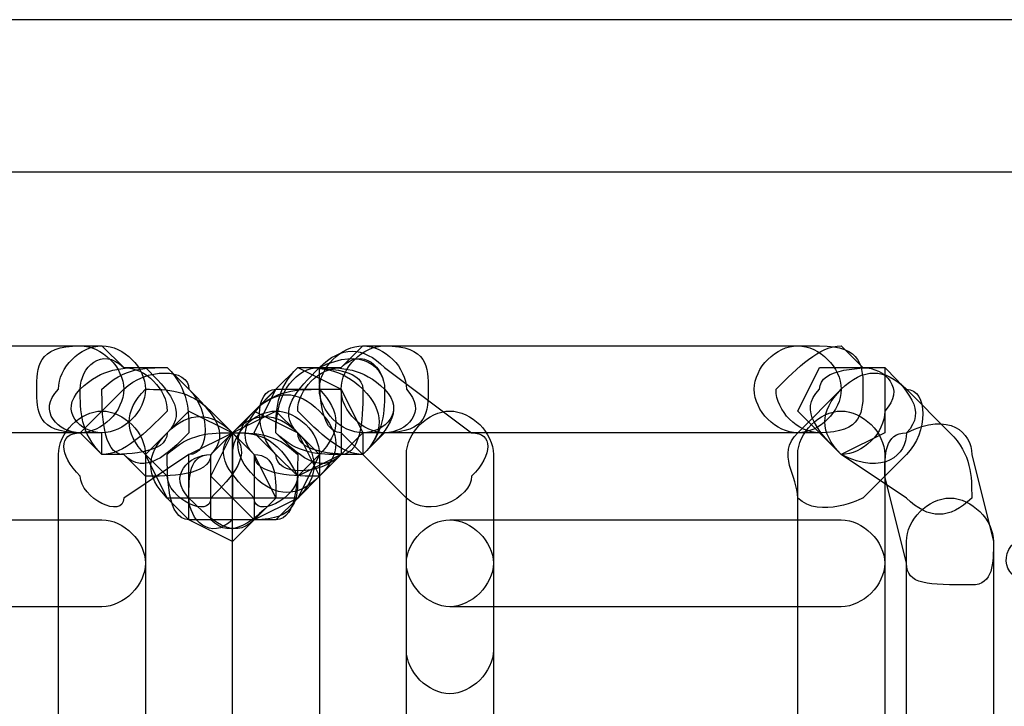
# Model space of a CAD drawing. Units: millimetres. Extents: x -42 to -7.2, y -78 to -32.4.
# Drawn here: x -15.1 to -13.2, y -38.3 to -37 of the extents above; entities that cross this region are included whole.
import ezdxf

# ---------------------------------------------------------------- set-up
doc = ezdxf.new("R2010")
doc.units = ezdxf.units.MM
doc.header["$MEASUREMENT"] = 0
doc.layers.add('layer 1', color=7, linetype='Continuous')

msp = doc.modelspace()

# ---------------------------------------------------------------- linework, layer by layer
at = {"layer": 'layer 1'}
for points, knots in [([(-16.3054, -36.964), (-16.3054, -36.964), (-10.0824, -36.964), (-10.0824, -36.964), (-10.0824, -36.964), (-10.0824, -36.964), (-10.0824, -37.2604), (-10.0824, -37.2604), (-10.0824, -37.2604), (-10.0824, -37.2604), (-16.3054, -37.2604), (-16.3054, -37.2604), (-16.3054, -37.2604), (-16.3054, -37.2604), (-16.3054, -36.964), (-16.3054, -36.964)], [0, 0, 0, 0, 0.2, 0.2, 0.2, 0.2, 0.4, 0.4, 0.4, 0.4, 0.6, 0.6, 0.6, 0.6, 1, 1, 1, 1]), ([(-15.7974, -37.7684), (-15.7974, -37.7684), (-14.9931, -37.7684), (-14.9931, -37.7684), (-14.9931, -37.7684), (-14.9507, -37.7684), (-14.9084, -37.726), (-14.9084, -37.6837), (-14.9084, -37.6837), (-14.9084, -37.6414), (-14.9507, -37.599), (-14.9931, -37.599), (-14.9931, -37.599), (-14.9931, -37.599), (-15.7974, -37.599), (-15.7974, -37.599), (-15.7974, -37.599), (-15.8397, -37.599), (-15.8821, -37.6414), (-15.8821, -37.6837), (-15.8821, -37.6837), (-15.8821, -37.726), (-15.8397, -37.7684), (-15.7974, -37.7684)], [0, 0, 0, 0, 0.142857, 0.142857, 0.142857, 0.142857, 0.285714, 0.285714, 0.285714, 0.285714, 0.428571, 0.428571, 0.428571, 0.428571, 0.571429, 0.571429, 0.571429, 0.571429, 0.714286, 0.714286, 0.714286, 0.714286, 1, 1, 1, 1]), ([(-14.9931, -37.7684), (-14.9931, -37.7684), (-14.9507, -37.7684), (-14.9507, -37.7684), (-14.9507, -37.7684), (-14.9084, -37.7684), (-14.8661, -37.726), (-14.8661, -37.6837), (-14.8661, -37.6837), (-14.8661, -37.6414), (-14.9084, -37.599), (-14.9507, -37.599), (-14.9507, -37.599), (-14.9507, -37.599), (-14.9931, -37.599), (-14.9931, -37.599), (-14.9931, -37.599), (-15.0777, -37.599), (-15.0777, -37.6414), (-15.0777, -37.6837), (-15.0777, -37.6837), (-15.0777, -37.726), (-15.0777, -37.7684), (-14.9931, -37.7684)], [0, 0, 0, 0, 0.142857, 0.142857, 0.142857, 0.142857, 0.285714, 0.285714, 0.285714, 0.285714, 0.428571, 0.428571, 0.428571, 0.428571, 0.571429, 0.571429, 0.571429, 0.571429, 0.714286, 0.714286, 0.714286, 0.714286, 1, 1, 1, 1]), ([(-14.9931, -37.7684), (-14.9931, -37.7684), (-14.9507, -37.8107), (-14.9507, -37.8107), (-14.9507, -37.8107), (-14.9084, -37.8107), (-14.8661, -37.7684), (-14.8237, -37.726), (-14.8237, -37.726), (-14.8237, -37.6837), (-14.8661, -37.6414), (-14.9084, -37.6414), (-14.9084, -37.6414), (-14.9084, -37.6414), (-14.9507, -37.599), (-14.9507, -37.599), (-14.9507, -37.599), (-14.9931, -37.599), (-15.0354, -37.6414), (-15.0354, -37.6837), (-15.0354, -37.6837), (-15.0777, -37.726), (-15.0354, -37.7684), (-14.9931, -37.7684)], [0, 0, 0, 0, 0.142857, 0.142857, 0.142857, 0.142857, 0.285714, 0.285714, 0.285714, 0.285714, 0.428571, 0.428571, 0.428571, 0.428571, 0.571429, 0.571429, 0.571429, 0.571429, 0.714286, 0.714286, 0.714286, 0.714286, 1, 1, 1, 1]), ([(-14.9507, -37.7684), (-14.9507, -37.7684), (-14.9507, -37.8107), (-14.9507, -37.8107), (-14.9507, -37.8107), (-14.9084, -37.8107), (-14.8237, -37.8107), (-14.8237, -37.7684), (-14.8237, -37.7684), (-14.7814, -37.726), (-14.8237, -37.6837), (-14.8661, -37.6414), (-14.8661, -37.6414), (-14.8661, -37.6414), (-14.9084, -37.6414), (-14.9084, -37.6414), (-14.9084, -37.6414), (-14.9507, -37.599), (-14.9931, -37.6414), (-14.9931, -37.6837), (-14.9931, -37.6837), (-15.0354, -37.726), (-14.9931, -37.7684), (-14.9507, -37.7684)], [0, 0, 0, 0, 0.142857, 0.142857, 0.142857, 0.142857, 0.285714, 0.285714, 0.285714, 0.285714, 0.428571, 0.428571, 0.428571, 0.428571, 0.571429, 0.571429, 0.571429, 0.571429, 0.714286, 0.714286, 0.714286, 0.714286, 1, 1, 1, 1]), ([(-14.5274, -37.6414), (-14.5274, -37.6414), (-14.5274, -37.6414), (-14.5274, -37.6414), (-14.5274, -37.6414), (-14.5697, -37.6837), (-14.6121, -37.726), (-14.5697, -37.7684), (-14.5697, -37.7684), (-14.5697, -37.8107), (-14.4851, -37.8107), (-14.4427, -37.8107), (-14.4427, -37.8107), (-14.4427, -37.8107), (-14.4427, -37.7684), (-14.4427, -37.7684), (-14.4427, -37.7684), (-14.4004, -37.7684), (-14.3581, -37.726), (-14.4004, -37.6837), (-14.4004, -37.6837), (-14.4004, -37.6414), (-14.4427, -37.599), (-14.5274, -37.6414)], [0, 0, 0, 0, 0.142857, 0.142857, 0.142857, 0.142857, 0.285714, 0.285714, 0.285714, 0.285714, 0.428571, 0.428571, 0.428571, 0.428571, 0.571429, 0.571429, 0.571429, 0.571429, 0.714286, 0.714286, 0.714286, 0.714286, 1, 1, 1, 1]), ([(-14.4851, -37.6414), (-14.4851, -37.6414), (-14.5274, -37.6414), (-14.5274, -37.6414), (-14.5274, -37.6414), (-14.5697, -37.6414), (-14.6121, -37.6837), (-14.6121, -37.7684), (-14.6121, -37.7684), (-14.5697, -37.8107), (-14.5274, -37.8107), (-14.4851, -37.8107), (-14.4851, -37.8107), (-14.4851, -37.8107), (-14.4427, -37.8107), (-14.4427, -37.8107), (-14.4427, -37.8107), (-14.4004, -37.7684), (-14.3581, -37.726), (-14.4004, -37.6837), (-14.4004, -37.6837), (-14.4004, -37.6414), (-14.4427, -37.599), (-14.4851, -37.6414)], [0, 0, 0, 0, 0.142857, 0.142857, 0.142857, 0.142857, 0.285714, 0.285714, 0.285714, 0.285714, 0.428571, 0.428571, 0.428571, 0.428571, 0.571429, 0.571429, 0.571429, 0.571429, 0.714286, 0.714286, 0.714286, 0.714286, 1, 1, 1, 1]), ([(-14.4427, -37.599), (-14.4427, -37.599), (-14.4851, -37.6414), (-14.4851, -37.6414), (-14.4851, -37.6414), (-14.5274, -37.6414), (-14.5697, -37.6837), (-14.5697, -37.726), (-14.5697, -37.726), (-14.5274, -37.7684), (-14.4851, -37.8107), (-14.4427, -37.8107), (-14.4427, -37.8107), (-14.4427, -37.8107), (-14.4004, -37.7684), (-14.4004, -37.7684), (-14.4004, -37.7684), (-14.3581, -37.7684), (-14.3157, -37.726), (-14.3581, -37.6837), (-14.3581, -37.6837), (-14.3581, -37.6414), (-14.4004, -37.599), (-14.4427, -37.599)], [0, 0, 0, 0, 0.142857, 0.142857, 0.142857, 0.142857, 0.285714, 0.285714, 0.285714, 0.285714, 0.428571, 0.428571, 0.428571, 0.428571, 0.571429, 0.571429, 0.571429, 0.571429, 0.714286, 0.714286, 0.714286, 0.714286, 1, 1, 1, 1]), ([(-14.4427, -37.599), (-14.4427, -37.599), (-14.4851, -37.6414), (-14.4851, -37.6414), (-14.4851, -37.6414), (-14.5274, -37.6414), (-14.5697, -37.6837), (-14.5697, -37.726), (-14.5697, -37.726), (-14.5274, -37.7684), (-14.4851, -37.8107), (-14.4427, -37.8107), (-14.4427, -37.8107), (-14.4427, -37.8107), (-14.4004, -37.7684), (-14.4004, -37.7684), (-14.4004, -37.7684), (-14.3581, -37.7684), (-14.3157, -37.726), (-14.3581, -37.6837), (-14.3581, -37.6837), (-14.3581, -37.6414), (-14.4004, -37.599), (-14.4427, -37.599)], [0, 0, 0, 0, 0.142857, 0.142857, 0.142857, 0.142857, 0.285714, 0.285714, 0.285714, 0.285714, 0.428571, 0.428571, 0.428571, 0.428571, 0.571429, 0.571429, 0.571429, 0.571429, 0.714286, 0.714286, 0.714286, 0.714286, 1, 1, 1, 1]), ([(-14.4851, -37.7684), (-14.4851, -37.7684), (-14.3581, -37.8954), (-14.3581, -37.8954), (-14.3581, -37.8954), (-14.3157, -37.9377), (-14.2311, -37.8954), (-14.2311, -37.853), (-14.2311, -37.853), (-14.1887, -37.8107), (-14.1887, -37.7684), (-14.2311, -37.7684), (-14.2311, -37.7684), (-14.2311, -37.7684), (-14.4004, -37.6414), (-14.4004, -37.6414), (-14.4004, -37.6414), (-14.4427, -37.599), (-14.4851, -37.599), (-14.5274, -37.6414), (-14.5274, -37.6414), (-14.5274, -37.6837), (-14.5274, -37.7684), (-14.4851, -37.7684)], [0, 0, 0, 0, 0.142857, 0.142857, 0.142857, 0.142857, 0.285714, 0.285714, 0.285714, 0.285714, 0.428571, 0.428571, 0.428571, 0.428571, 0.571429, 0.571429, 0.571429, 0.571429, 0.714286, 0.714286, 0.714286, 0.714286, 1, 1, 1, 1]), ([(-14.4427, -37.7684), (-14.4427, -37.7684), (-14.4004, -37.7684), (-14.4004, -37.7684), (-14.4004, -37.7684), (-14.3157, -37.7684), (-14.3157, -37.726), (-14.3157, -37.6837), (-14.3157, -37.6837), (-14.3157, -37.6414), (-14.3157, -37.599), (-14.4004, -37.599), (-14.4004, -37.599), (-14.4004, -37.599), (-14.4427, -37.599), (-14.4427, -37.599), (-14.4427, -37.599), (-14.4851, -37.599), (-14.5274, -37.6414), (-14.5274, -37.6837), (-14.5274, -37.6837), (-14.5274, -37.726), (-14.4851, -37.7684), (-14.4427, -37.7684)], [0, 0, 0, 0, 0.142857, 0.142857, 0.142857, 0.142857, 0.285714, 0.285714, 0.285714, 0.285714, 0.428571, 0.428571, 0.428571, 0.428571, 0.571429, 0.571429, 0.571429, 0.571429, 0.714286, 0.714286, 0.714286, 0.714286, 1, 1, 1, 1]), ([(-14.4004, -37.599), (-14.4004, -37.599), (-14.4427, -37.599), (-14.4427, -37.599), (-14.4427, -37.599), (-14.4851, -37.599), (-14.5274, -37.6414), (-14.5274, -37.6837), (-14.5274, -37.6837), (-14.5274, -37.726), (-14.4851, -37.7684), (-14.4427, -37.7684), (-14.4427, -37.7684), (-14.4427, -37.7684), (-14.4004, -37.7684), (-14.4004, -37.7684), (-14.4004, -37.7684), (-14.3157, -37.7684), (-14.3157, -37.726), (-14.3157, -37.6837), (-14.3157, -37.6837), (-14.3157, -37.6414), (-14.3157, -37.599), (-14.4004, -37.599)], [0, 0, 0, 0, 0.142857, 0.142857, 0.142857, 0.142857, 0.285714, 0.285714, 0.285714, 0.285714, 0.428571, 0.428571, 0.428571, 0.428571, 0.571429, 0.571429, 0.571429, 0.571429, 0.714286, 0.714286, 0.714286, 0.714286, 1, 1, 1, 1]), ([(-14.4004, -37.7684), (-14.4004, -37.7684), (-13.5961, -37.7684), (-13.5961, -37.7684), (-13.5961, -37.7684), (-13.5537, -37.7684), (-13.5114, -37.726), (-13.5114, -37.6837), (-13.5114, -37.6837), (-13.5114, -37.6414), (-13.5537, -37.599), (-13.5961, -37.599), (-13.5961, -37.599), (-13.5961, -37.599), (-14.4004, -37.599), (-14.4004, -37.599), (-14.4004, -37.599), (-14.4427, -37.599), (-14.4851, -37.6414), (-14.4851, -37.6837), (-14.4851, -37.6837), (-14.4851, -37.726), (-14.4427, -37.7684), (-14.4004, -37.7684)], [0, 0, 0, 0, 0.142857, 0.142857, 0.142857, 0.142857, 0.285714, 0.285714, 0.285714, 0.285714, 0.428571, 0.428571, 0.428571, 0.428571, 0.571429, 0.571429, 0.571429, 0.571429, 0.714286, 0.714286, 0.714286, 0.714286, 1, 1, 1, 1]), ([(-13.5961, -37.7684), (-13.5961, -37.7684), (-13.5537, -37.7684), (-13.5537, -37.7684), (-13.5537, -37.7684), (-13.4691, -37.7684), (-13.4691, -37.726), (-13.4691, -37.6837), (-13.4691, -37.6837), (-13.4691, -37.6414), (-13.4691, -37.599), (-13.5537, -37.599), (-13.5537, -37.599), (-13.5537, -37.599), (-13.5961, -37.599), (-13.5961, -37.599), (-13.5961, -37.599), (-13.6384, -37.599), (-13.6807, -37.6414), (-13.6807, -37.6837), (-13.6807, -37.6837), (-13.6807, -37.726), (-13.6384, -37.7684), (-13.5961, -37.7684)], [0, 0, 0, 0, 0.142857, 0.142857, 0.142857, 0.142857, 0.285714, 0.285714, 0.285714, 0.285714, 0.428571, 0.428571, 0.428571, 0.428571, 0.571429, 0.571429, 0.571429, 0.571429, 0.714286, 0.714286, 0.714286, 0.714286, 1, 1, 1, 1]), ([(-13.5537, -37.7684), (-13.5537, -37.7684), (-13.5114, -37.8107), (-13.5114, -37.8107), (-13.5114, -37.8107), (-13.4691, -37.8107), (-13.4267, -37.7684), (-13.4267, -37.726), (-13.4267, -37.726), (-13.3844, -37.6837), (-13.4267, -37.6414), (-13.4691, -37.6414), (-13.4691, -37.6414), (-13.4691, -37.6414), (-13.5114, -37.599), (-13.5114, -37.599), (-13.5114, -37.599), (-13.5537, -37.599), (-13.5961, -37.6414), (-13.6384, -37.6837), (-13.6384, -37.6837), (-13.6384, -37.726), (-13.5961, -37.7684), (-13.5537, -37.7684)], [0, 0, 0, 0, 0.142857, 0.142857, 0.142857, 0.142857, 0.285714, 0.285714, 0.285714, 0.285714, 0.428571, 0.428571, 0.428571, 0.428571, 0.571429, 0.571429, 0.571429, 0.571429, 0.714286, 0.714286, 0.714286, 0.714286, 1, 1, 1, 1]), ([(-14.9084, -37.6837), (-14.9084, -37.6837), (-14.9931, -37.7684), (-14.9931, -37.7684), (-14.9931, -37.7684), (-15.0354, -37.7684), (-15.0354, -37.8107), (-14.9931, -37.853), (-14.9931, -37.853), (-14.9931, -37.8954), (-14.9084, -37.9377), (-14.9084, -37.8954), (-14.9084, -37.8954), (-14.9084, -37.8954), (-14.7814, -37.8107), (-14.7814, -37.8107), (-14.7814, -37.8107), (-14.7391, -37.8107), (-14.7391, -37.726), (-14.7814, -37.6837), (-14.7814, -37.6837), (-14.7814, -37.6414), (-14.8661, -37.6414), (-14.9084, -37.6837)], [0, 0, 0, 0, 0.142857, 0.142857, 0.142857, 0.142857, 0.285714, 0.285714, 0.285714, 0.285714, 0.428571, 0.428571, 0.428571, 0.428571, 0.571429, 0.571429, 0.571429, 0.571429, 0.714286, 0.714286, 0.714286, 0.714286, 1, 1, 1, 1]), ([(-14.9507, -37.8107), (-14.9507, -37.8107), (-14.9084, -37.8107), (-14.9084, -37.8107), (-14.9084, -37.8107), (-14.8661, -37.853), (-14.8237, -37.8107), (-14.7814, -37.7684), (-14.7814, -37.7684), (-14.7814, -37.726), (-14.7814, -37.6837), (-14.8237, -37.6414), (-14.8237, -37.6414), (-14.8237, -37.6414), (-14.8661, -37.6414), (-14.8661, -37.6414), (-14.8661, -37.6414), (-14.9084, -37.6414), (-14.9507, -37.6414), (-14.9931, -37.6837), (-14.9931, -37.6837), (-14.9931, -37.726), (-14.9931, -37.7684), (-14.9507, -37.8107)], [0, 0, 0, 0, 0.142857, 0.142857, 0.142857, 0.142857, 0.285714, 0.285714, 0.285714, 0.285714, 0.428571, 0.428571, 0.428571, 0.428571, 0.571429, 0.571429, 0.571429, 0.571429, 0.714286, 0.714286, 0.714286, 0.714286, 1, 1, 1, 1]), ([(-14.9084, -37.8107), (-14.9084, -37.8107), (-14.8661, -37.853), (-14.8661, -37.853), (-14.8661, -37.853), (-14.8237, -37.853), (-14.7391, -37.853), (-14.7391, -37.8107), (-14.7391, -37.8107), (-14.6967, -37.7684), (-14.7391, -37.726), (-14.7814, -37.6837), (-14.7814, -37.6837), (-14.7814, -37.6837), (-14.8237, -37.6414), (-14.8237, -37.6414), (-14.8237, -37.6414), (-14.8661, -37.6414), (-14.9084, -37.6414), (-14.9507, -37.6837), (-14.9507, -37.6837), (-14.9507, -37.726), (-14.9507, -37.8107), (-14.9084, -37.8107)], [0, 0, 0, 0, 0.142857, 0.142857, 0.142857, 0.142857, 0.285714, 0.285714, 0.285714, 0.285714, 0.428571, 0.428571, 0.428571, 0.428571, 0.571429, 0.571429, 0.571429, 0.571429, 0.714286, 0.714286, 0.714286, 0.714286, 1, 1, 1, 1]), ([(-14.5697, -37.6414), (-14.5697, -37.6414), (-14.6121, -37.6837), (-14.6121, -37.6837), (-14.6121, -37.6837), (-14.6544, -37.726), (-14.6967, -37.7684), (-14.6544, -37.8107), (-14.6544, -37.8107), (-14.6544, -37.853), (-14.5697, -37.853), (-14.5274, -37.853), (-14.5274, -37.853), (-14.5274, -37.853), (-14.4851, -37.8107), (-14.4851, -37.8107), (-14.4851, -37.8107), (-14.4427, -37.8107), (-14.4427, -37.726), (-14.4427, -37.6837), (-14.4427, -37.6837), (-14.4851, -37.6414), (-14.5274, -37.6414), (-14.5697, -37.6414)], [0, 0, 0, 0, 0.142857, 0.142857, 0.142857, 0.142857, 0.285714, 0.285714, 0.285714, 0.285714, 0.428571, 0.428571, 0.428571, 0.428571, 0.571429, 0.571429, 0.571429, 0.571429, 0.714286, 0.714286, 0.714286, 0.714286, 1, 1, 1, 1]), ([(-14.5697, -37.6414), (-14.5697, -37.6414), (-14.6121, -37.6837), (-14.6121, -37.6837), (-14.6121, -37.6837), (-14.6544, -37.6837), (-14.6544, -37.7684), (-14.6121, -37.8107), (-14.6121, -37.8107), (-14.6121, -37.853), (-14.5274, -37.853), (-14.4851, -37.8107), (-14.4851, -37.8107), (-14.4851, -37.8107), (-14.4427, -37.8107), (-14.4427, -37.8107), (-14.4427, -37.8107), (-14.4004, -37.7684), (-14.4004, -37.726), (-14.4427, -37.6837), (-14.4427, -37.6837), (-14.4427, -37.6414), (-14.5274, -37.6414), (-14.5697, -37.6414)], [0, 0, 0, 0, 0.142857, 0.142857, 0.142857, 0.142857, 0.285714, 0.285714, 0.285714, 0.285714, 0.428571, 0.428571, 0.428571, 0.428571, 0.571429, 0.571429, 0.571429, 0.571429, 0.714286, 0.714286, 0.714286, 0.714286, 1, 1, 1, 1]), ([(-14.5697, -37.853), (-14.5697, -37.853), (-14.4851, -37.8107), (-14.4851, -37.8107), (-14.4851, -37.8107), (-14.4851, -37.8107), (-14.4427, -37.7684), (-14.4427, -37.7684), (-14.4427, -37.7684), (-14.4427, -37.7684), (-14.4851, -37.6837), (-14.4851, -37.6837), (-14.4851, -37.6837), (-14.4851, -37.6837), (-14.5697, -37.6414), (-14.5697, -37.6414), (-14.5697, -37.6414), (-14.5697, -37.6414), (-14.6121, -37.6837), (-14.6121, -37.6837), (-14.6121, -37.6837), (-14.6121, -37.6837), (-14.6544, -37.7684), (-14.6544, -37.7684), (-14.6544, -37.7684), (-14.6544, -37.7684), (-14.6121, -37.8107), (-14.6121, -37.8107), (-14.6121, -37.8107), (-14.6121, -37.8107), (-14.5697, -37.853), (-14.5697, -37.853)], [0, 0, 0, 0, 0.111111, 0.111111, 0.111111, 0.111111, 0.222222, 0.222222, 0.222222, 0.222222, 0.333333, 0.333333, 0.333333, 0.333333, 0.444444, 0.444444, 0.444444, 0.444444, 0.555556, 0.555556, 0.555556, 0.555556, 0.666667, 0.666667, 0.666667, 0.666667, 0.777778, 0.777778, 0.777778, 0.777778, 1, 1, 1, 1]), ([(-14.5274, -37.6414), (-14.5274, -37.6414), (-14.5697, -37.6414), (-14.5697, -37.6414), (-14.5697, -37.6414), (-14.6121, -37.6837), (-14.6121, -37.726), (-14.6121, -37.7684), (-14.6121, -37.7684), (-14.5697, -37.8107), (-14.5274, -37.853), (-14.4851, -37.8107), (-14.4851, -37.8107), (-14.4851, -37.8107), (-14.4427, -37.8107), (-14.4427, -37.8107), (-14.4427, -37.8107), (-14.4004, -37.7684), (-14.4004, -37.726), (-14.4004, -37.6837), (-14.4004, -37.6837), (-14.4427, -37.6414), (-14.4851, -37.6414), (-14.5274, -37.6414)], [0, 0, 0, 0, 0.142857, 0.142857, 0.142857, 0.142857, 0.285714, 0.285714, 0.285714, 0.285714, 0.428571, 0.428571, 0.428571, 0.428571, 0.571429, 0.571429, 0.571429, 0.571429, 0.714286, 0.714286, 0.714286, 0.714286, 1, 1, 1, 1]), ([(-13.5114, -37.6837), (-13.5114, -37.6837), (-13.5961, -37.7684), (-13.5961, -37.7684), (-13.5961, -37.7684), (-13.6384, -37.8107), (-13.5961, -37.853), (-13.5961, -37.8954), (-13.5961, -37.8954), (-13.5537, -37.9377), (-13.4691, -37.8954), (-13.4691, -37.8954), (-13.4691, -37.8954), (-13.4691, -37.8954), (-13.3844, -37.8107), (-13.3844, -37.8107), (-13.3844, -37.8107), (-13.3421, -37.7684), (-13.3421, -37.6837), (-13.3844, -37.6837), (-13.3844, -37.6837), (-13.4267, -37.6414), (-13.4691, -37.6414), (-13.5114, -37.6837)], [0, 0, 0, 0, 0.142857, 0.142857, 0.142857, 0.142857, 0.285714, 0.285714, 0.285714, 0.285714, 0.428571, 0.428571, 0.428571, 0.428571, 0.571429, 0.571429, 0.571429, 0.571429, 0.714286, 0.714286, 0.714286, 0.714286, 1, 1, 1, 1]), ([(-13.5114, -37.8107), (-13.5114, -37.8107), (-13.4267, -37.7684), (-13.4267, -37.7684), (-13.4267, -37.7684), (-13.4267, -37.7684), (-13.4267, -37.726), (-13.4267, -37.726), (-13.4267, -37.726), (-13.4267, -37.726), (-13.4267, -37.6414), (-13.4267, -37.6414), (-13.4267, -37.6414), (-13.4267, -37.6414), (-13.5114, -37.6414), (-13.5114, -37.6414), (-13.5114, -37.6414), (-13.5114, -37.6414), (-13.5537, -37.6414), (-13.5537, -37.6414), (-13.5537, -37.6414), (-13.5537, -37.6414), (-13.5961, -37.726), (-13.5961, -37.726), (-13.5961, -37.726), (-13.5961, -37.726), (-13.5537, -37.7684), (-13.5537, -37.7684), (-13.5537, -37.7684), (-13.5537, -37.7684), (-13.5114, -37.8107), (-13.5114, -37.8107)], [0, 0, 0, 0, 0.111111, 0.111111, 0.111111, 0.111111, 0.222222, 0.222222, 0.222222, 0.222222, 0.333333, 0.333333, 0.333333, 0.333333, 0.444444, 0.444444, 0.444444, 0.444444, 0.555556, 0.555556, 0.555556, 0.555556, 0.666667, 0.666667, 0.666667, 0.666667, 0.777778, 0.777778, 0.777778, 0.777778, 1, 1, 1, 1]), ([(-13.5114, -37.8107), (-13.5114, -37.8107), (-13.5114, -37.8107), (-13.5114, -37.8107), (-13.5114, -37.8107), (-13.4267, -37.853), (-13.3844, -37.8107), (-13.3844, -37.7684), (-13.3844, -37.7684), (-13.3421, -37.726), (-13.3844, -37.6837), (-13.4267, -37.6414), (-13.4267, -37.6414), (-13.4267, -37.6414), (-13.4267, -37.6414), (-13.4267, -37.6414), (-13.4267, -37.6414), (-13.4691, -37.6414), (-13.5537, -37.6414), (-13.5537, -37.6837), (-13.5537, -37.6837), (-13.5961, -37.726), (-13.5537, -37.7684), (-13.5114, -37.8107)], [0, 0, 0, 0, 0.142857, 0.142857, 0.142857, 0.142857, 0.285714, 0.285714, 0.285714, 0.285714, 0.428571, 0.428571, 0.428571, 0.428571, 0.571429, 0.571429, 0.571429, 0.571429, 0.714286, 0.714286, 0.714286, 0.714286, 1, 1, 1, 1]), ([(-13.5114, -37.8107), (-13.5114, -37.8107), (-13.3844, -37.8954), (-13.3844, -37.8954), (-13.3844, -37.8954), (-13.3421, -37.9377), (-13.2997, -37.9377), (-13.2574, -37.8954), (-13.2574, -37.8954), (-13.2574, -37.853), (-13.2574, -37.8107), (-13.2997, -37.7684), (-13.2997, -37.7684), (-13.2997, -37.7684), (-13.3844, -37.6837), (-13.3844, -37.6837), (-13.3844, -37.6837), (-13.4267, -37.6414), (-13.4691, -37.6414), (-13.5114, -37.6837), (-13.5114, -37.6837), (-13.5537, -37.726), (-13.5537, -37.7684), (-13.5114, -37.8107)], [0, 0, 0, 0, 0.142857, 0.142857, 0.142857, 0.142857, 0.285714, 0.285714, 0.285714, 0.285714, 0.428571, 0.428571, 0.428571, 0.428571, 0.571429, 0.571429, 0.571429, 0.571429, 0.714286, 0.714286, 0.714286, 0.714286, 1, 1, 1, 1]), ([(-14.8661, -37.8107), (-14.8661, -37.8107), (-14.8237, -37.853), (-14.8237, -37.853), (-14.8237, -37.853), (-14.8237, -37.8954), (-14.7391, -37.9377), (-14.7391, -37.8954), (-14.7391, -37.8954), (-14.6967, -37.853), (-14.6544, -37.8107), (-14.6967, -37.7684), (-14.6967, -37.7684), (-14.6967, -37.7684), (-14.7391, -37.726), (-14.7391, -37.726), (-14.7391, -37.726), (-14.7814, -37.6837), (-14.8237, -37.6837), (-14.8661, -37.6837), (-14.8661, -37.6837), (-14.9084, -37.726), (-14.9084, -37.7684), (-14.8661, -37.8107)], [0, 0, 0, 0, 0.142857, 0.142857, 0.142857, 0.142857, 0.285714, 0.285714, 0.285714, 0.285714, 0.428571, 0.428571, 0.428571, 0.428571, 0.571429, 0.571429, 0.571429, 0.571429, 0.714286, 0.714286, 0.714286, 0.714286, 1, 1, 1, 1]), ([(-14.6544, -37.726), (-14.6544, -37.726), (-14.6967, -37.7684), (-14.6967, -37.7684), (-14.6967, -37.7684), (-14.7391, -37.8107), (-14.6967, -37.853), (-14.6544, -37.8954), (-14.6544, -37.8954), (-14.6544, -37.9377), (-14.5697, -37.8954), (-14.5697, -37.853), (-14.5697, -37.853), (-14.5697, -37.853), (-14.5274, -37.8107), (-14.5274, -37.8107), (-14.5274, -37.8107), (-14.4851, -37.7684), (-14.4851, -37.726), (-14.5274, -37.6837), (-14.5274, -37.6837), (-14.5697, -37.6837), (-14.6121, -37.6837), (-14.6544, -37.726)], [0, 0, 0, 0, 0.142857, 0.142857, 0.142857, 0.142857, 0.285714, 0.285714, 0.285714, 0.285714, 0.428571, 0.428571, 0.428571, 0.428571, 0.571429, 0.571429, 0.571429, 0.571429, 0.714286, 0.714286, 0.714286, 0.714286, 1, 1, 1, 1]), ([(-14.6121, -37.6837), (-14.6121, -37.6837), (-14.6544, -37.726), (-14.6544, -37.726), (-14.6544, -37.726), (-14.6967, -37.7684), (-14.6967, -37.8107), (-14.6544, -37.853), (-14.6544, -37.853), (-14.6121, -37.8954), (-14.5697, -37.8954), (-14.5274, -37.853), (-14.5274, -37.853), (-14.5274, -37.853), (-14.4851, -37.8107), (-14.4851, -37.8107), (-14.4851, -37.8107), (-14.4851, -37.8107), (-14.4851, -37.726), (-14.4851, -37.6837), (-14.4851, -37.6837), (-14.5274, -37.6837), (-14.6121, -37.6837), (-14.6121, -37.6837)], [0, 0, 0, 0, 0.142857, 0.142857, 0.142857, 0.142857, 0.285714, 0.285714, 0.285714, 0.285714, 0.428571, 0.428571, 0.428571, 0.428571, 0.571429, 0.571429, 0.571429, 0.571429, 0.714286, 0.714286, 0.714286, 0.714286, 1, 1, 1, 1]), ([(-14.6544, -37.726), (-14.6544, -37.726), (-14.6967, -37.7684), (-14.6967, -37.7684), (-14.6967, -37.7684), (-14.6967, -37.8107), (-14.6967, -37.853), (-14.6967, -37.8954), (-14.6967, -37.8954), (-14.6544, -37.8954), (-14.6121, -37.8954), (-14.5697, -37.8954), (-14.5697, -37.8954), (-14.5697, -37.8954), (-14.5274, -37.853), (-14.5274, -37.853), (-14.5274, -37.853), (-14.4851, -37.8107), (-14.4851, -37.7684), (-14.5274, -37.726), (-14.5274, -37.726), (-14.5697, -37.6837), (-14.6121, -37.6837), (-14.6544, -37.726)], [0, 0, 0, 0, 0.142857, 0.142857, 0.142857, 0.142857, 0.285714, 0.285714, 0.285714, 0.285714, 0.428571, 0.428571, 0.428571, 0.428571, 0.571429, 0.571429, 0.571429, 0.571429, 0.714286, 0.714286, 0.714286, 0.714286, 1, 1, 1, 1]), ([(-15.0354, -37.8107), (-15.0354, -37.8107), (-15.0354, -39.0384), (-15.0354, -39.0384), (-15.0354, -39.0384), (-15.0354, -39.123), (-14.9931, -39.1654), (-14.9507, -39.1654), (-14.9507, -39.1654), (-14.9084, -39.1654), (-14.8661, -39.123), (-14.8661, -39.0384), (-14.8661, -39.0384), (-14.8661, -39.0384), (-14.8661, -37.8107), (-14.8661, -37.8107), (-14.8661, -37.8107), (-14.8661, -37.7684), (-14.9084, -37.726), (-14.9507, -37.726), (-14.9507, -37.726), (-14.9931, -37.726), (-15.0354, -37.7684), (-15.0354, -37.8107)], [0, 0, 0, 0, 0.142857, 0.142857, 0.142857, 0.142857, 0.285714, 0.285714, 0.285714, 0.285714, 0.428571, 0.428571, 0.428571, 0.428571, 0.571429, 0.571429, 0.571429, 0.571429, 0.714286, 0.714286, 0.714286, 0.714286, 1, 1, 1, 1]), ([(-14.7814, -37.8954), (-14.7814, -37.8954), (-14.6967, -37.8954), (-14.6967, -37.8954), (-14.6967, -37.8954), (-14.6967, -37.8954), (-14.6967, -37.8107), (-14.6967, -37.8107), (-14.6967, -37.8107), (-14.6967, -37.8107), (-14.6967, -37.7684), (-14.6967, -37.7684), (-14.6967, -37.7684), (-14.6967, -37.7684), (-14.7814, -37.726), (-14.7814, -37.726), (-14.7814, -37.726), (-14.7814, -37.726), (-14.8237, -37.7684), (-14.8237, -37.7684), (-14.8237, -37.7684), (-14.8237, -37.7684), (-14.8661, -37.8107), (-14.8661, -37.8107), (-14.8661, -37.8107), (-14.8661, -37.8107), (-14.8237, -37.8954), (-14.8237, -37.8954), (-14.8237, -37.8954), (-14.8237, -37.8954), (-14.7814, -37.8954), (-14.7814, -37.8954)], [0, 0, 0, 0, 0.111111, 0.111111, 0.111111, 0.111111, 0.222222, 0.222222, 0.222222, 0.222222, 0.333333, 0.333333, 0.333333, 0.333333, 0.444444, 0.444444, 0.444444, 0.444444, 0.555556, 0.555556, 0.555556, 0.555556, 0.666667, 0.666667, 0.666667, 0.666667, 0.777778, 0.777778, 0.777778, 0.777778, 1, 1, 1, 1]), ([(-14.8237, -37.8954), (-14.8237, -37.8954), (-14.7814, -37.9377), (-14.7814, -37.9377), (-14.7814, -37.9377), (-14.7391, -37.9377), (-14.6967, -37.9377), (-14.6544, -37.9377), (-14.6544, -37.9377), (-14.6544, -37.8954), (-14.6544, -37.853), (-14.6544, -37.8107), (-14.6544, -37.8107), (-14.6544, -37.8107), (-14.6967, -37.7684), (-14.6967, -37.7684), (-14.6967, -37.7684), (-14.7391, -37.726), (-14.7814, -37.726), (-14.8237, -37.7684), (-14.8237, -37.7684), (-14.8661, -37.8107), (-14.8661, -37.853), (-14.8237, -37.8954)], [0, 0, 0, 0, 0.142857, 0.142857, 0.142857, 0.142857, 0.285714, 0.285714, 0.285714, 0.285714, 0.428571, 0.428571, 0.428571, 0.428571, 0.571429, 0.571429, 0.571429, 0.571429, 0.714286, 0.714286, 0.714286, 0.714286, 1, 1, 1, 1]), ([(-14.6544, -37.9377), (-14.6544, -37.9377), (-14.5697, -37.8954), (-14.5697, -37.8954), (-14.5697, -37.8954), (-14.5697, -37.8954), (-14.5274, -37.853), (-14.5274, -37.853), (-14.5274, -37.853), (-14.5274, -37.853), (-14.5697, -37.7684), (-14.5697, -37.7684), (-14.5697, -37.7684), (-14.5697, -37.7684), (-14.6544, -37.726), (-14.6544, -37.726), (-14.6544, -37.726), (-14.6544, -37.726), (-14.6967, -37.7684), (-14.6967, -37.7684), (-14.6967, -37.7684), (-14.6967, -37.7684), (-14.7391, -37.853), (-14.7391, -37.853), (-14.7391, -37.853), (-14.7391, -37.853), (-14.6967, -37.8954), (-14.6967, -37.8954), (-14.6967, -37.8954), (-14.6967, -37.8954), (-14.6544, -37.9377), (-14.6544, -37.9377)], [0, 0, 0, 0, 0.111111, 0.111111, 0.111111, 0.111111, 0.222222, 0.222222, 0.222222, 0.222222, 0.333333, 0.333333, 0.333333, 0.333333, 0.444444, 0.444444, 0.444444, 0.444444, 0.555556, 0.555556, 0.555556, 0.555556, 0.666667, 0.666667, 0.666667, 0.666667, 0.777778, 0.777778, 0.777778, 0.777778, 1, 1, 1, 1]), ([(-14.6967, -37.7684), (-14.6967, -37.7684), (-14.7391, -37.8107), (-14.7391, -37.8107), (-14.7391, -37.8107), (-14.7391, -37.853), (-14.7391, -37.8954), (-14.7391, -37.9377), (-14.7391, -37.9377), (-14.6967, -37.9377), (-14.6544, -37.9377), (-14.6121, -37.9377), (-14.6121, -37.9377), (-14.6121, -37.9377), (-14.5697, -37.8954), (-14.5697, -37.8954), (-14.5697, -37.8954), (-14.5274, -37.853), (-14.5274, -37.8107), (-14.5697, -37.7684), (-14.5697, -37.7684), (-14.6121, -37.726), (-14.6544, -37.726), (-14.6967, -37.7684)], [0, 0, 0, 0, 0.142857, 0.142857, 0.142857, 0.142857, 0.285714, 0.285714, 0.285714, 0.285714, 0.428571, 0.428571, 0.428571, 0.428571, 0.571429, 0.571429, 0.571429, 0.571429, 0.714286, 0.714286, 0.714286, 0.714286, 1, 1, 1, 1]), ([(-14.6967, -37.7684), (-14.6967, -37.7684), (-14.7391, -37.8107), (-14.7391, -37.8107), (-14.7391, -37.8107), (-14.7391, -37.853), (-14.7391, -37.8954), (-14.7391, -37.9377), (-14.7391, -37.9377), (-14.6967, -37.9377), (-14.6544, -37.9377), (-14.6121, -37.9377), (-14.6121, -37.9377), (-14.6121, -37.9377), (-14.5697, -37.8954), (-14.5697, -37.8954), (-14.5697, -37.8954), (-14.5274, -37.853), (-14.5274, -37.8107), (-14.5697, -37.7684), (-14.5697, -37.7684), (-14.6121, -37.726), (-14.6544, -37.726), (-14.6967, -37.7684)], [0, 0, 0, 0, 0.142857, 0.142857, 0.142857, 0.142857, 0.285714, 0.285714, 0.285714, 0.285714, 0.428571, 0.428571, 0.428571, 0.428571, 0.571429, 0.571429, 0.571429, 0.571429, 0.714286, 0.714286, 0.714286, 0.714286, 1, 1, 1, 1]), ([(-14.6967, -37.8107), (-14.6967, -37.8107), (-14.6967, -39.2077), (-14.6967, -39.2077), (-14.6967, -39.2077), (-14.6967, -39.2924), (-14.6544, -39.2924), (-14.6121, -39.2924), (-14.6121, -39.2924), (-14.5697, -39.2924), (-14.5274, -39.2924), (-14.5274, -39.2077), (-14.5274, -39.2077), (-14.5274, -39.2077), (-14.5274, -37.8107), (-14.5274, -37.8107), (-14.5274, -37.8107), (-14.5274, -37.7684), (-14.5697, -37.726), (-14.6121, -37.726), (-14.6121, -37.726), (-14.6544, -37.726), (-14.6967, -37.7684), (-14.6967, -37.8107)], [0, 0, 0, 0, 0.142857, 0.142857, 0.142857, 0.142857, 0.285714, 0.285714, 0.285714, 0.285714, 0.428571, 0.428571, 0.428571, 0.428571, 0.571429, 0.571429, 0.571429, 0.571429, 0.714286, 0.714286, 0.714286, 0.714286, 1, 1, 1, 1]), ([(-14.6121, -37.8954), (-14.6121, -37.8954), (-14.5697, -37.8954), (-14.5697, -37.8954), (-14.5697, -37.8954), (-14.5697, -37.8954), (-14.5274, -37.8107), (-14.5274, -37.8107), (-14.5274, -37.8107), (-14.5274, -37.8107), (-14.5697, -37.7684), (-14.5697, -37.7684), (-14.5697, -37.7684), (-14.5697, -37.7684), (-14.6121, -37.726), (-14.6121, -37.726), (-14.6121, -37.726), (-14.6121, -37.726), (-14.6967, -37.7684), (-14.6967, -37.7684), (-14.6967, -37.7684), (-14.6967, -37.7684), (-14.6967, -37.8107), (-14.6967, -37.8107), (-14.6967, -37.8107), (-14.6967, -37.8107), (-14.6967, -37.8954), (-14.6967, -37.8954), (-14.6967, -37.8954), (-14.6967, -37.8954), (-14.6121, -37.8954), (-14.6121, -37.8954)], [0, 0, 0, 0, 0.111111, 0.111111, 0.111111, 0.111111, 0.222222, 0.222222, 0.222222, 0.222222, 0.333333, 0.333333, 0.333333, 0.333333, 0.444444, 0.444444, 0.444444, 0.444444, 0.555556, 0.555556, 0.555556, 0.555556, 0.666667, 0.666667, 0.666667, 0.666667, 0.777778, 0.777778, 0.777778, 0.777778, 1, 1, 1, 1]), ([(-14.3581, -37.8107), (-14.3581, -37.8107), (-14.3581, -38.0224), (-14.3581, -38.0224), (-14.3581, -38.0224), (-14.3581, -38.0647), (-14.3157, -38.107), (-14.2734, -38.107), (-14.2734, -38.107), (-14.2311, -38.107), (-14.1887, -38.0647), (-14.1887, -38.0224), (-14.1887, -38.0224), (-14.1887, -38.0224), (-14.1887, -37.8107), (-14.1887, -37.8107), (-14.1887, -37.8107), (-14.1887, -37.7684), (-14.2311, -37.726), (-14.2734, -37.726), (-14.2734, -37.726), (-14.3157, -37.726), (-14.3581, -37.7684), (-14.3581, -37.8107)], [0, 0, 0, 0, 0.142857, 0.142857, 0.142857, 0.142857, 0.285714, 0.285714, 0.285714, 0.285714, 0.428571, 0.428571, 0.428571, 0.428571, 0.571429, 0.571429, 0.571429, 0.571429, 0.714286, 0.714286, 0.714286, 0.714286, 1, 1, 1, 1]), ([(-14.3581, -37.8107), (-14.3581, -37.8107), (-14.3581, -39.0384), (-14.3581, -39.0384), (-14.3581, -39.0384), (-14.3581, -39.123), (-14.3157, -39.1654), (-14.2734, -39.1654), (-14.2734, -39.1654), (-14.2311, -39.1654), (-14.1887, -39.123), (-14.1887, -39.0384), (-14.1887, -39.0384), (-14.1887, -39.0384), (-14.1887, -37.8107), (-14.1887, -37.8107), (-14.1887, -37.8107), (-14.1887, -37.7684), (-14.2311, -37.726), (-14.2734, -37.726), (-14.2734, -37.726), (-14.3157, -37.726), (-14.3581, -37.7684), (-14.3581, -37.8107)], [0, 0, 0, 0, 0.142857, 0.142857, 0.142857, 0.142857, 0.285714, 0.285714, 0.285714, 0.285714, 0.428571, 0.428571, 0.428571, 0.428571, 0.571429, 0.571429, 0.571429, 0.571429, 0.714286, 0.714286, 0.714286, 0.714286, 1, 1, 1, 1]), ([(-13.5961, -37.8107), (-13.5961, -37.8107), (-13.5961, -39.0384), (-13.5961, -39.0384), (-13.5961, -39.0384), (-13.5961, -39.123), (-13.5537, -39.1654), (-13.5114, -39.1654), (-13.5114, -39.1654), (-13.4691, -39.1654), (-13.4267, -39.123), (-13.4267, -39.0384), (-13.4267, -39.0384), (-13.4267, -39.0384), (-13.4267, -37.8107), (-13.4267, -37.8107), (-13.4267, -37.8107), (-13.4267, -37.7684), (-13.4691, -37.726), (-13.5114, -37.726), (-13.5114, -37.726), (-13.5537, -37.726), (-13.5961, -37.7684), (-13.5961, -37.8107)], [0, 0, 0, 0, 0.142857, 0.142857, 0.142857, 0.142857, 0.285714, 0.285714, 0.285714, 0.285714, 0.428571, 0.428571, 0.428571, 0.428571, 0.571429, 0.571429, 0.571429, 0.571429, 0.714286, 0.714286, 0.714286, 0.714286, 1, 1, 1, 1]), ([(-13.4267, -37.853), (-13.4267, -37.853), (-13.3844, -38.0224), (-13.3844, -38.0224), (-13.3844, -38.0224), (-13.3844, -38.0647), (-13.3421, -38.0647), (-13.2574, -38.0647), (-13.2574, -38.0647), (-13.2151, -38.0647), (-13.2151, -38.0224), (-13.2151, -37.98), (-13.2151, -37.98), (-13.2151, -37.98), (-13.2574, -37.8107), (-13.2574, -37.8107), (-13.2574, -37.8107), (-13.2574, -37.7684), (-13.2997, -37.726), (-13.3844, -37.7684), (-13.3844, -37.7684), (-13.4267, -37.7684), (-13.4267, -37.8107), (-13.4267, -37.853)], [0, 0, 0, 0, 0.142857, 0.142857, 0.142857, 0.142857, 0.285714, 0.285714, 0.285714, 0.285714, 0.428571, 0.428571, 0.428571, 0.428571, 0.571429, 0.571429, 0.571429, 0.571429, 0.714286, 0.714286, 0.714286, 0.714286, 1, 1, 1, 1]), ([(-13.1304, -37.8107), (-13.1304, -37.8107), (-13.1727, -37.98), (-13.1727, -37.98), (-13.1727, -37.98), (-13.2151, -38.0224), (-13.1727, -38.0647), (-13.1304, -38.0647), (-13.1304, -38.0647), (-13.0881, -38.0647), (-13.0457, -38.0647), (-13.0034, -38.0224), (-13.0034, -38.0224), (-13.0034, -38.0224), (-12.9611, -37.853), (-12.9611, -37.853), (-12.9611, -37.853), (-12.9611, -37.8107), (-13.0034, -37.7684), (-13.0457, -37.7684), (-13.0457, -37.7684), (-13.0881, -37.726), (-13.1304, -37.7684), (-13.1304, -37.8107)], [0, 0, 0, 0, 0.142857, 0.142857, 0.142857, 0.142857, 0.285714, 0.285714, 0.285714, 0.285714, 0.428571, 0.428571, 0.428571, 0.428571, 0.571429, 0.571429, 0.571429, 0.571429, 0.714286, 0.714286, 0.714286, 0.714286, 1, 1, 1, 1]), ([(-14.7814, -37.9377), (-14.7814, -37.9377), (-14.7391, -37.9377), (-14.7391, -37.9377), (-14.7391, -37.9377), (-14.6967, -37.98), (-14.6544, -37.9377), (-14.6121, -37.8954), (-14.6121, -37.8954), (-14.6121, -37.853), (-14.6121, -37.8107), (-14.6544, -37.8107), (-14.6544, -37.8107), (-14.6544, -37.8107), (-14.6967, -37.7684), (-14.6967, -37.7684), (-14.6967, -37.7684), (-14.7391, -37.7684), (-14.7814, -37.7684), (-14.8237, -37.8107), (-14.8237, -37.8107), (-14.8237, -37.853), (-14.8237, -37.9377), (-14.7814, -37.9377)], [0, 0, 0, 0, 0.142857, 0.142857, 0.142857, 0.142857, 0.285714, 0.285714, 0.285714, 0.285714, 0.428571, 0.428571, 0.428571, 0.428571, 0.571429, 0.571429, 0.571429, 0.571429, 0.714286, 0.714286, 0.714286, 0.714286, 1, 1, 1, 1]), ([(-14.6967, -37.7684), (-14.6967, -37.7684), (-14.7391, -37.8107), (-14.7391, -37.8107), (-14.7391, -37.8107), (-14.7814, -37.8107), (-14.8237, -37.853), (-14.7814, -37.8954), (-14.7814, -37.8954), (-14.7814, -37.9377), (-14.7391, -37.98), (-14.6967, -37.9377), (-14.6967, -37.9377), (-14.6967, -37.9377), (-14.6544, -37.9377), (-14.6544, -37.9377), (-14.6544, -37.9377), (-14.5697, -37.9377), (-14.5697, -37.8954), (-14.5697, -37.853), (-14.5697, -37.853), (-14.6121, -37.7684), (-14.6544, -37.7684), (-14.6967, -37.7684)], [0, 0, 0, 0, 0.142857, 0.142857, 0.142857, 0.142857, 0.285714, 0.285714, 0.285714, 0.285714, 0.428571, 0.428571, 0.428571, 0.428571, 0.571429, 0.571429, 0.571429, 0.571429, 0.714286, 0.714286, 0.714286, 0.714286, 1, 1, 1, 1]), ([(-14.6967, -37.98), (-14.6967, -37.98), (-14.6544, -37.9377), (-14.6544, -37.9377), (-14.6544, -37.9377), (-14.6544, -37.9377), (-14.6121, -37.8954), (-14.6121, -37.8954), (-14.6121, -37.8954), (-14.6121, -37.8954), (-14.6544, -37.8107), (-14.6544, -37.8107), (-14.6544, -37.8107), (-14.6544, -37.8107), (-14.6967, -37.7684), (-14.6967, -37.7684), (-14.6967, -37.7684), (-14.6967, -37.7684), (-14.7814, -37.8107), (-14.7814, -37.8107), (-14.7814, -37.8107), (-14.7814, -37.8107), (-14.7814, -37.8954), (-14.7814, -37.8954), (-14.7814, -37.8954), (-14.7814, -37.8954), (-14.7814, -37.9377), (-14.7814, -37.9377), (-14.7814, -37.9377), (-14.7814, -37.9377), (-14.6967, -37.98), (-14.6967, -37.98)], [0, 0, 0, 0, 0.111111, 0.111111, 0.111111, 0.111111, 0.222222, 0.222222, 0.222222, 0.222222, 0.333333, 0.333333, 0.333333, 0.333333, 0.444444, 0.444444, 0.444444, 0.444444, 0.555556, 0.555556, 0.555556, 0.555556, 0.666667, 0.666667, 0.666667, 0.666667, 0.777778, 0.777778, 0.777778, 0.777778, 1, 1, 1, 1]), ([(-14.6967, -37.7684), (-14.6967, -37.7684), (-14.7391, -37.8107), (-14.7391, -37.8107), (-14.7391, -37.8107), (-14.7814, -37.8107), (-14.7814, -37.853), (-14.7814, -37.8954), (-14.7814, -37.8954), (-14.7391, -37.9377), (-14.6967, -37.98), (-14.6544, -37.9377), (-14.6544, -37.9377), (-14.6544, -37.9377), (-14.6121, -37.9377), (-14.6121, -37.9377), (-14.6121, -37.9377), (-14.5697, -37.9377), (-14.5697, -37.853), (-14.5697, -37.8107), (-14.5697, -37.8107), (-14.6121, -37.7684), (-14.6544, -37.7684), (-14.6967, -37.7684)], [0, 0, 0, 0, 0.142857, 0.142857, 0.142857, 0.142857, 0.285714, 0.285714, 0.285714, 0.285714, 0.428571, 0.428571, 0.428571, 0.428571, 0.571429, 0.571429, 0.571429, 0.571429, 0.714286, 0.714286, 0.714286, 0.714286, 1, 1, 1, 1]), ([(-13.1727, -37.853), (-13.1727, -37.853), (-13.1727, -37.98), (-13.1727, -37.98), (-13.1727, -37.98), (-13.2151, -38.0224), (-13.1727, -38.0647), (-13.1304, -38.0647), (-13.1304, -38.0647), (-13.0881, -38.0647), (-13.0457, -38.0647), (-13.0034, -38.0224), (-13.0034, -38.0224), (-13.0034, -38.0224), (-13.0034, -37.8954), (-13.0034, -37.8954), (-13.0034, -37.8954), (-12.9611, -37.853), (-13.0034, -37.7684), (-13.0457, -37.7684), (-13.0457, -37.7684), (-13.0881, -37.7684), (-13.1727, -37.8107), (-13.1727, -37.853)], [0, 0, 0, 0, 0.142857, 0.142857, 0.142857, 0.142857, 0.285714, 0.285714, 0.285714, 0.285714, 0.428571, 0.428571, 0.428571, 0.428571, 0.571429, 0.571429, 0.571429, 0.571429, 0.714286, 0.714286, 0.714286, 0.714286, 1, 1, 1, 1]), ([(-13.3844, -37.98), (-13.3844, -37.98), (-13.3844, -38.4457), (-13.3844, -38.4457), (-13.3844, -38.4457), (-13.3844, -38.488), (-13.3421, -38.5304), (-13.2997, -38.5304), (-13.2997, -38.5304), (-13.2574, -38.5304), (-13.2151, -38.488), (-13.2151, -38.4457), (-13.2151, -38.4457), (-13.2151, -38.4457), (-13.2151, -37.98), (-13.2151, -37.98), (-13.2151, -37.98), (-13.2151, -37.9377), (-13.2574, -37.8954), (-13.2997, -37.8954), (-13.2997, -37.8954), (-13.3421, -37.8954), (-13.3844, -37.9377), (-13.3844, -37.98)], [0, 0, 0, 0, 0.142857, 0.142857, 0.142857, 0.142857, 0.285714, 0.285714, 0.285714, 0.285714, 0.428571, 0.428571, 0.428571, 0.428571, 0.571429, 0.571429, 0.571429, 0.571429, 0.714286, 0.714286, 0.714286, 0.714286, 1, 1, 1, 1]), ([(-14.9507, -37.9377), (-14.9507, -37.9377), (-15.7127, -37.9377), (-15.7127, -37.9377), (-15.7127, -37.9377), (-15.7551, -37.9377), (-15.7974, -37.98), (-15.7974, -38.0224), (-15.7974, -38.0224), (-15.7974, -38.0647), (-15.7551, -38.107), (-15.7127, -38.107), (-15.7127, -38.107), (-15.7127, -38.107), (-14.9507, -38.107), (-14.9507, -38.107), (-14.9507, -38.107), (-14.9084, -38.107), (-14.8661, -38.0647), (-14.8661, -38.0224), (-14.8661, -38.0224), (-14.8661, -37.98), (-14.9084, -37.9377), (-14.9507, -37.9377)], [0, 0, 0, 0, 0.142857, 0.142857, 0.142857, 0.142857, 0.285714, 0.285714, 0.285714, 0.285714, 0.428571, 0.428571, 0.428571, 0.428571, 0.571429, 0.571429, 0.571429, 0.571429, 0.714286, 0.714286, 0.714286, 0.714286, 1, 1, 1, 1]), ([(-14.3581, -38.0224), (-14.3581, -38.0224), (-14.3581, -38.1917), (-14.3581, -38.1917), (-14.3581, -38.1917), (-14.3581, -38.234), (-14.3157, -38.2764), (-14.2734, -38.2764), (-14.2734, -38.2764), (-14.2311, -38.2764), (-14.1887, -38.234), (-14.1887, -38.1917), (-14.1887, -38.1917), (-14.1887, -38.1917), (-14.1887, -38.0224), (-14.1887, -38.0224), (-14.1887, -38.0224), (-14.1887, -37.98), (-14.2311, -37.9377), (-14.2734, -37.9377), (-14.2734, -37.9377), (-14.3157, -37.9377), (-14.3581, -37.98), (-14.3581, -38.0224)], [0, 0, 0, 0, 0.142857, 0.142857, 0.142857, 0.142857, 0.285714, 0.285714, 0.285714, 0.285714, 0.428571, 0.428571, 0.428571, 0.428571, 0.571429, 0.571429, 0.571429, 0.571429, 0.714286, 0.714286, 0.714286, 0.714286, 1, 1, 1, 1]), ([(-13.5114, -37.9377), (-13.5114, -37.9377), (-14.2734, -37.9377), (-14.2734, -37.9377), (-14.2734, -37.9377), (-14.3157, -37.9377), (-14.3581, -37.98), (-14.3581, -38.0224), (-14.3581, -38.0224), (-14.3581, -38.0647), (-14.3157, -38.107), (-14.2734, -38.107), (-14.2734, -38.107), (-14.2734, -38.107), (-13.5114, -38.107), (-13.5114, -38.107), (-13.5114, -38.107), (-13.4691, -38.107), (-13.4267, -38.0647), (-13.4267, -38.0224), (-13.4267, -38.0224), (-13.4267, -37.98), (-13.4691, -37.9377), (-13.5114, -37.9377)], [0, 0, 0, 0, 0.142857, 0.142857, 0.142857, 0.142857, 0.285714, 0.285714, 0.285714, 0.285714, 0.428571, 0.428571, 0.428571, 0.428571, 0.571429, 0.571429, 0.571429, 0.571429, 0.714286, 0.714286, 0.714286, 0.714286, 1, 1, 1, 1])]:
    msp.add_open_spline(points, degree=3, knots=knots, dxfattribs=at)

doc.saveas('drawing.dxf')
